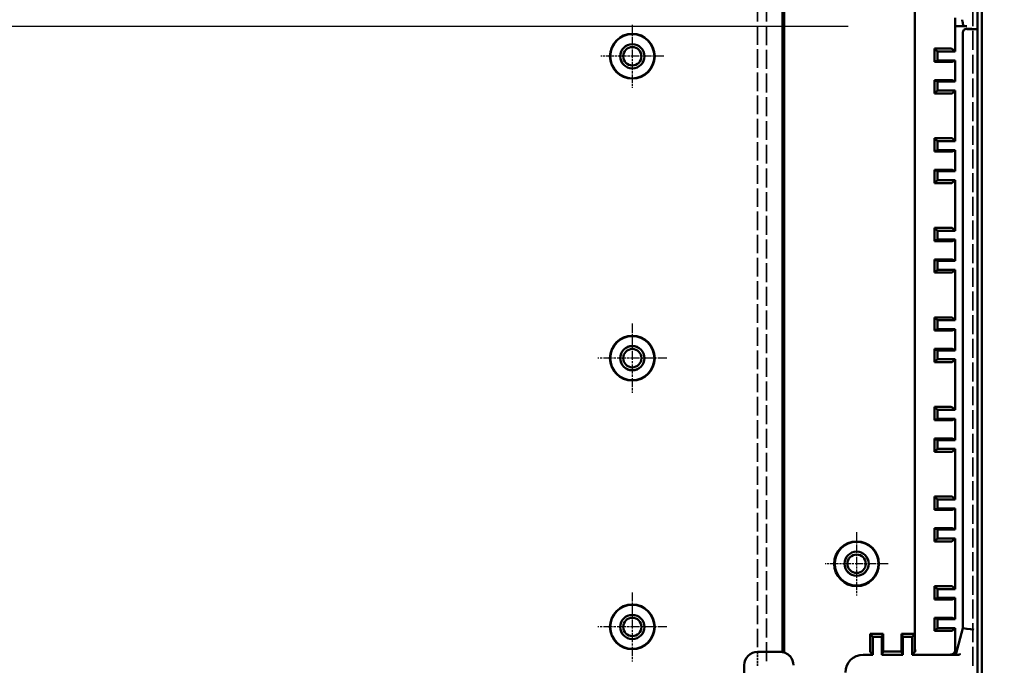
# Model space of a CAD drawing. Extents: x 1 to 1188, y 0 to 840.
# Drawn here: x 1018 to 1128, y 353 to 425 of the extents above; entities that cross this region are included whole.
import ezdxf

# ---------------------------------------------------------------- set-up
doc = ezdxf.new("R2010")
doc.units = 0
doc.header["$LTSCALE"] = 0.5
for name, pattern in [('ACAD_ISO04W100', [30.5, 24, -3, 0.5, -3]), ('CHAIN', [0.3543, 0.2362, -0.0295, 0.0591, -0.0295]), ('DASH_DOT', [0.37, 0.24, -0.06, 0.01, -0.06]), ('DASHED', [0.2067, 0.1654, -0.0413])]:
    doc.linetypes.add(name, pattern=pattern)
for name, color, linetype, lineweight in [('Mittellinie (ISO)', 1, 'DASH_DOT', 25), ('Mittelpunktmarkierung (ISO)', 1, 'DASH_DOT', 25), ('Sichtbar (ISO)', 7, 'CONTINUOUS', 50), ('Verdeckt (ISO)', 5, 'DASHED', 35)]:
    doc.layers.add(name, color=color, linetype=linetype, lineweight=lineweight)

msp = doc.modelspace()

# ---------------------------------------------------------------- linework, layer by layer
at = {"layer": 'Mittellinie (ISO)', "linetype": 'ACAD_ISO04W100', "ltscale": 23.990969}
msp.add_line((822.64835, 423.92383), (1127.99835, 423.92383), dxfattribs=at)
at = {"layer": 'Mittelpunktmarkierung (ISO)', "linetype": 'CHAIN', "ltscale": 7.833912}
for p, q in [((1086.44835, 424.09883), (1086.44835, 417.04883)), ((1089.97335, 420.57383), (1082.92335, 420.57383)), ((1111.49835, 367.44883), (1111.49835, 360.39883)), ((1115.02335, 363.92383), (1107.97335, 363.92383))]:
    msp.add_line(p, q, dxfattribs=at)
at = {"layer": 'Mittelpunktmarkierung (ISO)', "linetype": 'CHAIN', "ltscale": 8.565894}
for p, q in [((1086.44835, 390.7282), (1086.44835, 383.01947)), ((1090.30271, 386.87383), (1082.59398, 386.87383)), ((1086.44835, 360.7282), (1086.44835, 353.01947)), ((1090.30271, 356.87383), (1082.59398, 356.87383))]:
    msp.add_line(p, q, dxfattribs=at)
at = {"layer": 'Sichtbar (ISO)'}
for p, q in [((1124.99835, 350.87789), (1124.99835, 496.96977)), ((1125.49835, 496.96977), (1125.49835, 350.87789)), ((1103.20609, 493.80798), (1103.20609, 354.06761)), ((1103.42043, 493.26863), (1103.42043, 354.60696)), ((1117.99835, 491.76429), (1117.99835, 356.1113)), ((1122.49835, 421.10338), (1122.49835, 423.92383)), ((1122.49835, 423.92383), (1122.4999, 423.92383)), ((1123.4112, 423.92383), (1122.4999, 423.92383)), ((1123.4112, 423.92383), (1123.794, 423.92383)), ((1123.7704, 423.62383), (1123.85269, 423.62383)), ((1124.35929, 423.61289), (1124.35267, 423.61951)), ((1124.49829, 423.60856), (1124.85927, 423.60856)), ((1123.37042, 356.72751), (1123.37042, 423.22385)), ((1120.52627, 421.10338), (1120.20589, 421.42376)), ((1120.20589, 419.94887), (1120.20589, 421.42376)), ((1120.29738, 421.42383), (1121.68224, 421.42383)), ((1122.18222, 421.41951), (1122.49835, 421.10338)), ((1122.49835, 421.10338), (1120.52627, 421.10338)), ((1120.52627, 421.10338), (1120.52627, 420.10905)), ((1120.52627, 420.10905), (1120.20589, 419.94887)), ((1121.68224, 419.94883), (1120.29738, 419.94883)), ((1120.52627, 420.10905), (1122.49835, 420.10905)), ((1122.49835, 420.10905), (1122.18222, 419.95099)), ((1122.49835, 417.73861), (1122.49835, 420.10905)), ((1120.52627, 417.73861), (1120.20589, 417.8988)), ((1120.20589, 416.42391), (1120.20589, 417.8988)), ((1120.29738, 417.89883), (1121.68224, 417.89883)), ((1122.49835, 417.73861), (1120.52627, 417.73861)), ((1120.52627, 417.73861), (1120.52627, 416.74428)), ((1122.18222, 417.89667), (1122.49835, 417.73861)), ((1120.52627, 416.74428), (1120.20589, 416.42391)), ((1121.68224, 416.42383), (1120.29738, 416.42383)), ((1120.52627, 416.74428), (1122.49835, 416.74428)), ((1122.49835, 416.74428), (1122.18222, 416.42816)), ((1122.49835, 411.10338), (1122.49835, 416.74428)), ((1120.52627, 411.10338), (1120.20589, 411.42376)), ((1120.20589, 409.94887), (1120.20589, 411.42376)), ((1120.29738, 411.42383), (1121.68224, 411.42383)), ((1122.18222, 411.41951), (1122.49835, 411.10338)), ((1122.49835, 411.10338), (1120.52627, 411.10338)), ((1120.52627, 411.10338), (1120.52627, 410.10905)), ((1120.52627, 410.10905), (1120.20589, 409.94887)), ((1121.68224, 409.94883), (1120.29738, 409.94883)), ((1120.52627, 410.10905), (1122.49835, 410.10905)), ((1122.49835, 410.10905), (1122.18222, 409.95099)), ((1122.49835, 407.73861), (1122.49835, 410.10905)), ((1120.52627, 407.73861), (1120.20589, 407.8988)), ((1120.20589, 406.42391), (1120.20589, 407.8988)), ((1120.29738, 407.89883), (1121.68224, 407.89883)), ((1122.49835, 407.73861), (1120.52627, 407.73861)), ((1120.52627, 407.73861), (1120.52627, 406.74428)), ((1122.18222, 407.89667), (1122.49835, 407.73861)), ((1120.52627, 406.74428), (1120.20589, 406.42391)), ((1121.68224, 406.42383), (1120.29738, 406.42383)), ((1120.52627, 406.74428), (1122.49835, 406.74428)), ((1122.49835, 406.74428), (1122.18222, 406.42816)), ((1122.49835, 401.10338), (1122.49835, 406.74428)), ((1120.52627, 401.10338), (1120.20589, 401.42376)), ((1120.20589, 399.94887), (1120.20589, 401.42376)), ((1120.29738, 401.42383), (1121.68224, 401.42383)), ((1122.49835, 401.10338), (1120.52627, 401.10338)), ((1120.52627, 401.10338), (1120.52627, 400.10905)), ((1122.18222, 401.41951), (1122.49835, 401.10338)), ((1120.52627, 400.10905), (1120.20589, 399.94887)), ((1121.68224, 399.94883), (1120.29738, 399.94883)), ((1120.52627, 400.10905), (1122.49835, 400.10905)), ((1122.49835, 400.10905), (1122.18222, 399.95099)), ((1122.49835, 397.73861), (1122.49835, 400.10905)), ((1120.52627, 397.73861), (1120.20589, 397.8988)), ((1120.20589, 396.42391), (1120.20589, 397.8988)), ((1120.29738, 397.89883), (1121.68224, 397.89883)), ((1122.49835, 397.73861), (1120.52627, 397.73861)), ((1120.52627, 397.73861), (1120.52627, 396.74428)), ((1122.18222, 397.89667), (1122.49835, 397.73861)), ((1120.52627, 396.74428), (1120.20589, 396.42391)), ((1121.68224, 396.42383), (1120.29738, 396.42383)), ((1120.52627, 396.74428), (1122.49835, 396.74428)), ((1122.49835, 396.74428), (1122.18222, 396.42816)), ((1122.49835, 391.10338), (1122.49835, 396.74428)), ((1120.52627, 391.10338), (1120.20589, 391.42376)), ((1120.20589, 389.94887), (1120.20589, 391.42376)), ((1120.29738, 391.42383), (1121.68224, 391.42383)), ((1122.49835, 391.10338), (1120.52627, 391.10338)), ((1120.52627, 391.10338), (1120.52627, 390.10905)), ((1122.18222, 391.41951), (1122.49835, 391.10338)), ((1120.52627, 390.10905), (1120.20589, 389.94887)), ((1121.68224, 389.94883), (1120.29738, 389.94883)), ((1120.52627, 390.10905), (1122.49835, 390.10905)), ((1122.49835, 390.10905), (1122.18222, 389.95099)), ((1122.49835, 387.73861), (1122.49835, 390.10905)), ((1120.52627, 387.73861), (1120.20589, 387.8988)), ((1120.20589, 386.42391), (1120.20589, 387.8988)), ((1120.29738, 387.89883), (1121.68224, 387.89883)), ((1122.49835, 387.73861), (1120.52627, 387.73861)), ((1120.52627, 387.73861), (1120.52627, 386.74428)), ((1122.18222, 387.89667), (1122.49835, 387.73861)), ((1120.52627, 386.74428), (1120.20589, 386.42391)), ((1121.68224, 386.42383), (1120.29738, 386.42383)), ((1120.52627, 386.74428), (1122.49835, 386.74428)), ((1122.49835, 386.74428), (1122.18222, 386.42816)), ((1122.49835, 381.10338), (1122.49835, 386.74428)), ((1120.52627, 381.10338), (1120.20589, 381.42376)), ((1120.20589, 379.94887), (1120.20589, 381.42376)), ((1120.29738, 381.42383), (1121.68224, 381.42383)), ((1122.49835, 381.10338), (1120.52627, 381.10338)), ((1120.52627, 381.10338), (1120.52627, 380.10905)), ((1122.18222, 381.41951), (1122.49835, 381.10338)), ((1120.52627, 380.10905), (1120.20589, 379.94887)), ((1121.68224, 379.94883), (1120.29738, 379.94883)), ((1120.52627, 380.10905), (1122.49835, 380.10905)), ((1122.49835, 380.10905), (1122.18222, 379.95099)), ((1122.49835, 377.73861), (1122.49835, 380.10905)), ((1120.52627, 377.73861), (1120.20589, 377.8988)), ((1120.20589, 376.42391), (1120.20589, 377.8988)), ((1120.29738, 377.89883), (1121.68224, 377.89883)), ((1122.49835, 377.73861), (1120.52627, 377.73861)), ((1120.52627, 377.73861), (1120.52627, 376.74428)), ((1122.18222, 377.89667), (1122.49835, 377.73861)), ((1120.52627, 376.74428), (1120.20589, 376.42391)), ((1121.68224, 376.42383), (1120.29738, 376.42383)), ((1120.52627, 376.74428), (1122.49835, 376.74428)), ((1122.49835, 376.74428), (1122.18222, 376.42816)), ((1122.49835, 371.10338), (1122.49835, 376.74428)), ((1120.52627, 371.10338), (1120.20589, 371.42376)), ((1120.20589, 369.94887), (1120.20589, 371.42376)), ((1120.29738, 371.42383), (1121.68224, 371.42383)), ((1122.49835, 371.10338), (1120.52627, 371.10338)), ((1120.52627, 371.10338), (1120.52627, 370.10905)), ((1122.18222, 371.41951), (1122.49835, 371.10338)), ((1120.52627, 370.10905), (1120.20589, 369.94887)), ((1121.68224, 369.94883), (1120.29738, 369.94883)), ((1120.52627, 370.10905), (1122.49835, 370.10905)), ((1122.49835, 370.10905), (1122.18222, 369.95099)), ((1122.49835, 367.73861), (1122.49835, 370.10905)), ((1120.52627, 367.73861), (1120.20589, 367.8988)), ((1120.20589, 366.42391), (1120.20589, 367.8988)), ((1120.29738, 367.89883), (1121.68224, 367.89883)), ((1122.49835, 367.73861), (1120.52627, 367.73861)), ((1120.52627, 367.73861), (1120.52627, 366.74428)), ((1122.18222, 367.89667), (1122.49835, 367.73861)), ((1120.52627, 366.74428), (1120.20589, 366.42391)), ((1121.68224, 366.42383), (1120.29738, 366.42383)), ((1120.52627, 366.74428), (1122.49835, 366.74428)), ((1122.49835, 366.74428), (1122.18222, 366.42816)), ((1122.49835, 361.10338), (1122.49835, 366.74428)), ((1120.52627, 361.10338), (1120.20589, 361.42376)), ((1120.20589, 359.94887), (1120.20589, 361.42376)), ((1120.29738, 361.42383), (1121.68224, 361.42383)), ((1122.49835, 361.10338), (1120.52627, 361.10338)), ((1120.52627, 361.10338), (1120.52627, 360.10905)), ((1122.18222, 361.41951), (1122.49835, 361.10338)), ((1120.52627, 360.10905), (1120.20589, 359.94887)), ((1121.68224, 359.94883), (1120.29738, 359.94883)), ((1120.52627, 360.10905), (1122.49835, 360.10905)), ((1122.49835, 360.10905), (1122.18222, 359.95099)), ((1122.49835, 357.73861), (1122.49835, 360.10905)), ((1120.20589, 356.42391), (1120.20589, 357.8988)), ((1120.52627, 357.73861), (1120.20589, 357.8988)), ((1120.29738, 357.89883), (1121.68224, 357.89883)), ((1120.52627, 357.73861), (1120.52627, 356.74428)), ((1122.49835, 357.73861), (1120.52627, 357.73861)), ((1122.18222, 357.89667), (1122.49835, 357.73861)), ((1120.52627, 356.74428), (1120.20589, 356.42391)), ((1121.68224, 356.42383), (1120.29738, 356.42383)), ((1120.52627, 356.74428), (1122.49835, 356.74428)), ((1122.49835, 356.74428), (1122.18222, 356.42816)), ((1122.49835, 354.30174), (1122.49835, 356.74428)), ((1122.58647, 353.80176), (1123.37042, 356.72751)), ((1123.37042, 356.72751), (1123.39488, 356.72429)), ((1123.39488, 356.72429), (1123.79487, 356.67163)), ((1124.20181, 356.61805), (1123.80182, 356.67071)), ((1124.20754, 356.6173), (1124.20181, 356.61805)), ((1124.60752, 356.56464), (1124.20754, 356.6173)), ((1113.29835, 355.77383), (1112.99835, 356.1113)), ((1112.99835, 354.60696), (1112.99835, 356.1113)), ((1112.99835, 356.1113), (1114.47335, 356.1113)), ((1113.29835, 353.77383), (1113.29835, 355.77383)), ((1114.32335, 355.77383), (1113.29835, 355.77383)), ((1114.32335, 355.77383), (1114.47335, 356.1113)), ((1114.32335, 353.77383), (1114.32335, 355.77383)), ((1114.47335, 356.1113), (1114.47335, 354.1113)), ((1116.52335, 356.1113), (1116.67335, 355.77383)), ((1116.52335, 356.1113), (1117.99835, 356.1113)), ((1116.52335, 356.1113), (1116.52335, 354.1113)), ((1117.69835, 355.77383), (1116.67335, 355.77383)), ((1116.67335, 355.77383), (1116.67335, 353.77383)), ((1117.99835, 356.1113), (1117.69835, 355.77383)), ((1117.69835, 353.77383), (1117.69835, 355.77383)), ((1117.99835, 356.1113), (1117.99835, 354.60754)), ((1117.99835, 354.60754), (1117.99835, 354.60696)), ((1100.44835, 354.08992), (1102.94835, 354.08992)), ((1100.44835, 354.08988), (1100.44835, 354.08992)), ((1102.94835, 354.08988), (1100.44835, 354.08988)), ((1102.94835, 354.08992), (1102.94835, 354.08988)), ((1103.37707, 354.10697), (1103.24945, 354.09424)), ((1112.24827, 353.77383), (1113.29835, 353.77383)), ((1113.29835, 353.77383), (1113.00219, 354.10697)), ((1114.47335, 354.1113), (1114.32335, 353.77383)), ((1116.67335, 353.77383), (1114.32335, 353.77383)), ((1116.52335, 354.1113), (1114.47335, 354.1113)), ((1116.67335, 353.77383), (1116.52335, 354.1113)), ((1117.9945, 354.10697), (1117.69835, 353.77383)), ((1117.69835, 353.77383), (1122.993, 353.77383)), ((1121.99836, 353.80176), (1122.58647, 353.80176)), ((1122.60524, 353.77729), (1122.58647, 353.80176)), ((1098.94835, 310.19383), (1098.94835, 352.58986))]:
    msp.add_line(p, q, dxfattribs=at)
for centre, radius in [((1086.44835, 420.57383), 2.5), ((1086.44835, 420.57383), 2.46474), ((1086.44835, 420.57383), 1.35436), ((1086.44835, 420.57383), 1.35), ((1086.44835, 420.57383), 1.025), ((1086.44835, 386.87383), 2.5), ((1086.44835, 386.87383), 2.46474), ((1086.44835, 386.87383), 1.35436), ((1086.44835, 386.87383), 1.35), ((1086.44835, 386.87383), 1.025), ((1111.49835, 363.92383), 2.5), ((1111.49835, 363.92383), 2.44336), ((1111.49835, 363.92383), 1.35436), ((1111.49835, 363.92383), 1.35), ((1111.49835, 363.92383), 1.025), ((1086.44835, 356.87383), 2.5), ((1086.44835, 356.87383), 2.46474), ((1086.44835, 356.87383), 1.35436), ((1086.44835, 356.87383), 1.35), ((1086.44835, 356.87383), 1.025)]:
    msp.add_circle(centre, radius, dxfattribs=at)
for centre, major_axis, ratio, start_param, end_param in [((1122.50863, 423.92383), (0, 1), 0.008726868, 0.34906585, 1.570796327), ((1123.77043, 423.22382), (-0.28286, 0.28286), 0.99992385, 5.49782522, 7.068545394), ((1123.85269, 423.61947), (-0.5, 0), 0.008726868, 3.150319324, 4.71238898), ((1124.85927, 423.61292), (-0.5, 0), 0.008726868, 0.00872665, 1.570796327), ((1124.30014, 423.60294), (0.60593, 0.00184), 0.008762294, 1.237755281, 1.465448443), ((1120.29738, 421.41947), (0.5, 0), 0.008726868, 1.570796327, 1.754811164), ((1121.68224, 421.41947), (0.5, 0), 0.008726868, 0.00872665, 1.570796327), ((1120.29738, 419.95101), (-0.5, 0), 0.004363351, 1.386781491, 1.570796327), ((1121.68224, 419.95101), (-0.5, 0), 0.004363351, 1.570796327, 3.132865806), ((1120.29738, 417.89665), (0.5, 0), 0.004363351, 1.570796327, 1.754811162), ((1121.68224, 417.89665), (0.5, 0), 0.004363351, 0.008726848, 1.570796327), ((1120.29738, 416.4282), (-0.5, 0), 0.008726868, 1.386781489, 1.570796327), ((1121.68224, 416.4282), (-0.5, 0), 0.008726868, 1.570796327, 3.132866003), ((1120.29738, 411.41947), (0.5, 0), 0.008726868, 1.570796327, 1.754811164), ((1121.68224, 411.41947), (0.5, 0), 0.008726868, 0.00872665, 1.570796327), ((1120.29738, 409.95101), (-0.5, 0), 0.004363351, 1.386781491, 1.570796327), ((1121.68224, 409.95101), (-0.5, 0), 0.004363351, 1.570796327, 3.132865806), ((1120.29738, 407.89665), (0.5, 0), 0.004363351, 1.570796327, 1.754811162), ((1121.68224, 407.89665), (0.5, 0), 0.004363351, 0.008726848, 1.570796327), ((1120.29738, 406.4282), (-0.5, 0), 0.008726868, 1.386781489, 1.570796327), ((1121.68224, 406.4282), (-0.5, 0), 0.008726868, 1.570796327, 3.132866003), ((1120.29738, 401.41947), (0.5, 0), 0.008726868, 1.570796327, 1.754811164), ((1121.68224, 401.41947), (0.5, 0), 0.008726868, 0.00872665, 1.570796327), ((1120.29738, 399.95101), (-0.5, 0), 0.004363351, 1.386781491, 1.570796327), ((1121.68224, 399.95101), (-0.5, 0), 0.004363351, 1.570796327, 3.132865806), ((1120.29738, 397.89665), (0.5, 0), 0.004363351, 1.570796327, 1.754811162), ((1121.68224, 397.89665), (0.5, 0), 0.004363351, 0.008726848, 1.570796327), ((1120.29738, 396.4282), (-0.5, 0), 0.008726868, 1.386781489, 1.570796327), ((1121.68224, 396.4282), (-0.5, 0), 0.008726868, 1.570796327, 3.132866003), ((1120.29738, 391.41947), (0.5, 0), 0.008726868, 1.570796327, 1.754811164), ((1121.68224, 391.41947), (0.5, 0), 0.008726868, 0.00872665, 1.570796327), ((1120.29738, 389.95101), (-0.5, 0), 0.004363351, 1.386781491, 1.570796327), ((1121.68224, 389.95101), (-0.5, 0), 0.004363351, 1.570796327, 3.132865806), ((1120.29738, 387.89665), (0.5, 0), 0.004363351, 1.570796327, 1.754811162), ((1121.68224, 387.89665), (0.5, 0), 0.004363351, 0.008726848, 1.570796327), ((1120.29738, 386.4282), (-0.5, 0), 0.008726868, 1.386781489, 1.570796327), ((1121.68224, 386.4282), (-0.5, 0), 0.008726868, 1.570796327, 3.132866003), ((1120.29738, 381.41947), (0.5, 0), 0.008726868, 1.570796327, 1.754811164), ((1121.68224, 381.41947), (0.5, 0), 0.008726868, 0.00872665, 1.570796327), ((1120.29738, 379.95101), (-0.5, 0), 0.004363351, 1.386781491, 1.570796327), ((1121.68224, 379.95101), (-0.5, 0), 0.004363351, 1.570796327, 3.132865806), ((1120.29738, 377.89665), (0.5, 0), 0.004363351, 1.570796327, 1.754811162), ((1121.68224, 377.89665), (0.5, 0), 0.004363351, 0.008726848, 1.570796327), ((1120.29738, 376.4282), (-0.5, 0), 0.008726868, 1.386781489, 1.570796327), ((1121.68224, 376.4282), (-0.5, 0), 0.008726868, 1.570796327, 3.132866003), ((1120.29738, 371.41947), (0.5, 0), 0.008726868, 1.570796327, 1.754811164), ((1121.68224, 371.41947), (0.5, 0), 0.008726868, 0.00872665, 1.570796327), ((1120.29738, 369.95101), (-0.5, 0), 0.004363351, 1.386781491, 1.570796327), ((1121.68224, 369.95101), (-0.5, 0), 0.004363351, 1.570796327, 3.132865806), ((1120.29738, 367.89665), (0.5, 0), 0.004363351, 1.570796327, 1.754811162), ((1121.68224, 367.89665), (0.5, 0), 0.004363351, 0.008726848, 1.570796327), ((1120.29738, 366.4282), (-0.5, 0), 0.008726868, 1.386781489, 1.570796327), ((1121.68224, 366.4282), (-0.5, 0), 0.008726868, 1.570796327, 3.132866003), ((1120.29738, 361.41947), (0.5, 0), 0.008726868, 1.570796327, 1.754811164), ((1121.68224, 361.41947), (0.5, 0), 0.008726868, 0.00872665, 1.570796327), ((1120.29738, 359.95101), (-0.5, 0), 0.004363351, 1.386781491, 1.570796327), ((1121.68224, 359.95101), (-0.5, 0), 0.004363351, 1.570796327, 3.132865806), ((1120.29738, 357.89665), (0.5, 0), 0.004363351, 1.570796327, 1.754811162), ((1121.68224, 357.89665), (0.5, 0), 0.004363351, 0.008726848, 1.570796327), ((1120.29738, 356.4282), (-0.5, 0), 0.008726868, 1.386781489, 1.570796327), ((1121.68224, 356.4282), (-0.5, 0), 0.008726868, 1.570796327, 3.132866003), ((1103.37669, 354.60696), (0, 0.5), 0.087488664, 3.1503193, 4.71238898), ((1113.00222, 354.60696), (0, 0.5), 0.007757952, 1.570796327, 3.132866014), ((1117.99447, 354.60696), (0, -0.5), 0.007757952, 0.008726639, 1.570796327), ((1118.13232, 354.60696), (0.00126, -0.5), 0.267946247, 4.711713965, 6.273783647), ((1121.99833, 354.30178), (0.35358, -0.35358), 0.99992385, 5.49782522, 7.068545394), ((1100.44835, 352.58986), (0, 1.50006), 0.999961923, 0, 1.57079621), ((1102.94835, 352.58986), (0, 1.50006), 0.999961923, 6.110500076, 6.283185307), ((1102.94835, 352.56415), (1.08656, 1.14254), 0.90510406, 0.617754658, 0.63743808), ((1103.24983, 353.59426), (0, 0.5), 0.087488664, 0.008726646, 0.342958973), ((1102.94835, 352.58986), (0, 1.50006), 0.999961923, 4.71238898, 5.446026107), ((1112.24842, 351.77376), (-1.41432, 1.41432), 0.99992385, 5.49782522, 7.068545394), ((1123.01934, 353.77732), (-0.41411, -0.00001), 0.008429464, 0.00646781, 1.507151736), ((1122.97647, 353.77793), (0.48906, -0.00014), 0.008379794, 4.746196409, 4.773596283), ((1121.29998, 354.47514), (-0.60133, -1.74705), 0.998507711, 1.512439698, 1.578812728)]:
    msp.add_ellipse(centre, major_axis=major_axis, ratio=ratio, start_param=start_param, end_param=end_param, dxfattribs=at)
for points, knots in [([(1123.29402, 424.65452), (1123.29415, 424.64058), (1123.29495, 424.62642), (1123.30422, 424.52258), (1123.33374, 424.41348), (1123.38851, 424.17643), (1123.4112, 424.04791), (1123.4112, 423.92383)], [0.24187663546, 0.24187663546, 0.24187663546, 0.24187663546, 0.24769968589, 0.24769968589, 0.28492401259, 0.28492401259, 0.32214833928, 0.32214833928, 0.32214833928, 0.32214833928]), ([(1124.36384, 423.60848), (1124.35869, 423.60847), (1124.35356, 423.60846), (1124.34844, 423.60846), (1124.32829, 423.60843), (1124.30767, 423.60838), (1124.28662, 423.60832), (1124.26195, 423.60825), (1124.23799, 423.60821), (1124.21492, 423.60813), (1124.18685, 423.60804), (1124.16009, 423.60785), (1124.13479, 423.60765), (1124.09977, 423.60738), (1124.06753, 423.60711), (1124.03768, 423.60694), (1123.95884, 423.60649), (1123.88719, 423.60588), (1123.81665, 423.60518), (1123.81391, 423.60516), (1123.81118, 423.60513), (1123.80845, 423.6051)], [0.1258558798, 0.1258558798, 0.1258558798, 0.1258558798, 0.1392108332, 0.1392108332, 0.1392108332, 0.1918030349, 0.1918030349, 0.1918030349, 0.2534138033, 0.2534138033, 0.2534138033, 0.3283605465, 0.3283605465, 0.3283605465, 0.4320795998, 0.4320795998, 0.4320795998, 0.7060086517, 0.7060086517, 0.7060086517, 0.716623584, 0.716623584, 0.716623584, 0.716623584]), ([(1104.06246, 353.59426), (1103.99839, 353.6653), (1103.9231, 353.73449), (1103.76174, 353.8549), (1103.67548, 353.90585), (1103.48437, 353.99791), (1103.35956, 354.03809), (1103.23512, 354.06515)], [0.30040320573, 0.30040320573, 0.30040320573, 0.30040320573, 0.32902728684, 0.32902728684, 0.35823701691, 0.35823701691, 0.39821059543, 0.39821059543, 0.39821059543, 0.39821059543])]:
    msp.add_open_spline(points, degree=3, knots=knots, dxfattribs=at)
at = {"layer": 'Verdeckt (ISO)', "ltscale": 25.587271}
for p, q in [((1101.44835, 495.32383), (1101.44835, 352.52383)), ((1124.49835, 352.52383), (1124.49835, 495.32383))]:
    msp.add_line(p, q, dxfattribs=at)
at = {"layer": 'Verdeckt (ISO)', "ltscale": 25.031044}
msp.add_line((1100.44835, 493.78567), (1100.44835, 354.08992), dxfattribs=at)
at = {"layer": 'Verdeckt (ISO)', "ltscale": 2.982748}
msp.add_line((1100.44835, 354.08988), (1100.44835, 352.52383), dxfattribs=at)
at = {"layer": 'Verdeckt (ISO)', "ltscale": 0.025412}
msp.add_ellipse((1123.01934, 353.77732), major_axis=(-0.41411, -0.00001), ratio=0.008429464, start_param=1.507151736, end_param=1.539501827, dxfattribs=at)
at = {"layer": 'Verdeckt (ISO)', "ltscale": 0.002316}
msp.add_open_spline([(1123.80845, 423.6051), (1123.80815, 423.6051), (1123.80785, 423.60509), (1123.80755, 423.60509)], degree=3, dxfattribs=at)

doc.saveas('drawing.dxf')
